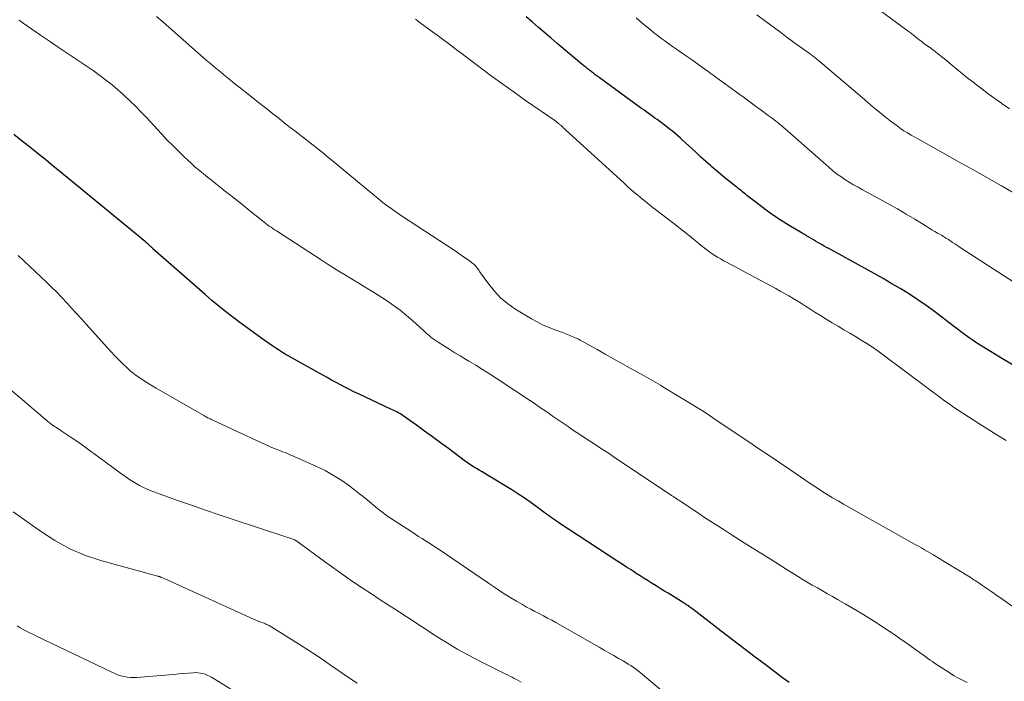
# Model space of a CAD drawing. Units: feet. Extents: x 1900000 to 1905032, y 504997 to 510007.
# Drawn here: x 1900076 to 1900225, y 505895 to 505995 of the extents above; entities that cross this region are included whole.
import ezdxf

# ---------------------------------------------------------------- set-up
doc = ezdxf.new("R2010")
doc.units = ezdxf.units.FT
doc.header["$LTSCALE"] = 100
doc.header["$MEASUREMENT"] = 0
doc.layers.add('CONTOUR INDEX', color=32, linetype='Continuous', lineweight=25)
doc.layers.add('CONTOUR INTERMEDIATE', color=40, linetype='Continuous', lineweight=15)

msp = doc.modelspace()

# ---------------------------------------------------------------- linework, layer by layer
at = {"layer": 'CONTOUR INDEX', "flags": 128}
for points, elevation in [([(1900227.05, 505942.84), (1900225.07, 505944.02), (1900221.93, 505945.92), (1900221.44, 505946.22), (1900220.95, 505946.54), (1900220.48, 505946.86), (1900220, 505947.2), (1900219.83, 505947.33), (1900219.27, 505947.74), (1900218.72, 505948.15), (1900218.17, 505948.56), (1900217.62, 505948.98), (1900214.75, 505951.16), (1900213.5, 505952.07), (1900212.23, 505952.96), (1900210.94, 505953.8), (1900209.62, 505954.61), (1900208.28, 505955.39), (1900206.94, 505956.17), (1900205.59, 505956.93), (1900204.24, 505957.68), (1900198.7, 505960.72), (1900198.36, 505960.91), (1900198.03, 505961.1), (1900197.7, 505961.29), (1900197.37, 505961.48), (1900197.04, 505961.67), (1900196.71, 505961.86), (1900196.38, 505962.05), (1900196.05, 505962.24), (1900196.03, 505962.25), (1900195.69, 505962.45), (1900195.35, 505962.64), (1900195.01, 505962.85), (1900194.67, 505963.05), (1900192.69, 505964.24), (1900191.51, 505964.99), (1900190.34, 505965.76), (1900189.21, 505966.57), (1900188.09, 505967.41), (1900186.31, 505968.79), (1900186.09, 505968.96), (1900185.88, 505969.13), (1900185.67, 505969.3), (1900185.46, 505969.47), (1900185.25, 505969.64), (1900185.03, 505969.81), (1900184.82, 505969.98), (1900184.61, 505970.14), (1900183.65, 505970.9), (1900182.96, 505971.46), (1900182.28, 505972.02), (1900181.61, 505972.59), (1900180.95, 505973.17), (1900180.79, 505973.31), (1900180.06, 505973.96), (1900179.33, 505974.62), (1900178.6, 505975.29), (1900177.88, 505975.95), (1900176.59, 505977.14), (1900176.2, 505977.5), (1900175.8, 505977.85), (1900175.4, 505978.2), (1900174.99, 505978.54), (1900174.58, 505978.87), (1900174.16, 505979.2), (1900173.73, 505979.53), (1900173.31, 505979.84), (1900172.69, 505980.29), (1900172.35, 505980.54), (1900172.01, 505980.78), (1900171.67, 505981.03), (1900171.33, 505981.27), (1900170.99, 505981.51), (1900170.65, 505981.76), (1900170.31, 505982), (1900169.97, 505982.25), (1900163.89, 505986.67), (1900163.59, 505986.89), (1900163.3, 505987.11), (1900163.01, 505987.33), (1900162.72, 505987.56), (1900162.43, 505987.78), (1900162.14, 505988.01), (1900161.86, 505988.24), (1900161.58, 505988.48), (1900157.54, 505991.85), (1900156.59, 505992.65), (1900155.64, 505993.45), (1900154.7, 505994.26), (1900153.76, 505995.07), (1900152.82, 505995.88)], 1080), ([(1900192.73, 505894.9), (1900192.22, 505895.24), (1900191.71, 505895.61), (1900189.26, 505897.44), (1900187.53, 505898.74), (1900185.81, 505900.04), (1900184.1, 505901.35), (1900182.39, 505902.67), (1900178.1, 505905.99), (1900177.95, 505906.1), (1900177.8, 505906.21), (1900177.65, 505906.32), (1900177.51, 505906.43), (1900177.47, 505906.46), (1900177.34, 505906.55), (1900177.2, 505906.64), (1900177.07, 505906.73), (1900176.94, 505906.82), (1900176.8, 505906.9), (1900176.66, 505906.99), (1900176.53, 505907.07), (1900176.39, 505907.16), (1900174.33, 505908.42), (1900173.72, 505908.79), (1900173.12, 505909.16), (1900172.52, 505909.54), (1900171.92, 505909.91), (1900171.32, 505910.29), (1900170.72, 505910.67), (1900170.12, 505911.06), (1900169.52, 505911.44), (1900169.38, 505911.53), (1900168.72, 505911.96), (1900168.05, 505912.4), (1900167.38, 505912.83), (1900166.72, 505913.26), (1900157.78, 505919.11), (1900157.49, 505919.31), (1900157.19, 505919.5), (1900156.91, 505919.7), (1900156.62, 505919.91), (1900156.33, 505920.11), (1900156.05, 505920.32), (1900155.76, 505920.53), (1900155.48, 505920.74), (1900154.28, 505921.63), (1900153.39, 505922.28), (1900152.49, 505922.91), (1900151.57, 505923.51), (1900150.63, 505924.1), (1900146.97, 505926.34), (1900146.55, 505926.6), (1900146.12, 505926.85), (1900145.7, 505927.11), (1900145.27, 505927.35), (1900144.85, 505927.61), (1900144.44, 505927.87), (1900144.03, 505928.15), (1900143.63, 505928.44), (1900141.03, 505930.38), (1900139.82, 505931.27), (1900138.61, 505932.16), (1900137.4, 505933.04), (1900136.18, 505933.91), (1900134.14, 505935.36), (1900133.93, 505935.5), (1900133.73, 505935.64), (1900133.51, 505935.76), (1900133.3, 505935.88), (1900133.08, 505935.99), (1900132.86, 505936.1), (1900132.63, 505936.21), (1900132.41, 505936.32), (1900127.37, 505938.67), (1900126.69, 505939), (1900126, 505939.34), (1900125.32, 505939.69), (1900124.65, 505940.05), (1900123.97, 505940.41), (1900123.3, 505940.78), (1900122.64, 505941.15), (1900121.97, 505941.52), (1900116.72, 505944.46), (1900116.42, 505944.63), (1900116.13, 505944.81), (1900115.84, 505944.98), (1900115.55, 505945.16), (1900115.26, 505945.34), (1900114.97, 505945.53), (1900114.69, 505945.72), (1900114.4, 505945.91), (1900112.7, 505947.1), (1900111.59, 505947.88), (1900110.49, 505948.68), (1900109.4, 505949.49), (1900108.32, 505950.31), (1900107.25, 505951.15), (1900106.19, 505952), (1900105.15, 505952.87), (1900104.12, 505953.76), (1900096.21, 505960.71), (1900096.13, 505960.77), (1900096.06, 505960.84), (1900095.98, 505960.91), (1900095.91, 505960.98), (1900095.84, 505961.04), (1900095.77, 505961.11), (1900095.69, 505961.18), (1900095.62, 505961.25), (1900095.53, 505961.33), (1900095.41, 505961.43), (1900095.29, 505961.54), (1900095.17, 505961.64), (1900095.05, 505961.74), (1900083.21, 505971.49), (1900082.4, 505972.16), (1900081.58, 505972.83), (1900080.76, 505973.5), (1900079.94, 505974.17), (1900079.12, 505974.83), (1900078.29, 505975.49), (1900077.47, 505976.15), (1900076.64, 505976.81), (1900076.16, 505977.18), (1900075.08, 505978.02)], 1060)]:
    msp.add_lwpolyline(points, dxfattribs=dict(at, elevation=elevation))
at = {"layer": 'CONTOUR INTERMEDIATE', "flags": 128}
for points, elevation in [([(1900226.11, 505981.94), (1900225.03, 505982.69), (1900224.9, 505982.78), (1900223.9, 505983.5), (1900222.9, 505984.23), (1900221.92, 505984.97), (1900220.94, 505985.72), (1900220.76, 505985.87), (1900219.88, 505986.56), (1900219.01, 505987.25), (1900218.14, 505987.95), (1900217.28, 505988.66), (1900216.26, 505989.5), (1900215.91, 505989.79), (1900215.56, 505990.07), (1900215.21, 505990.35), (1900214.85, 505990.63), (1900214.58, 505990.84), (1900214.36, 505991.01), (1900214.14, 505991.17), (1900213.91, 505991.33), (1900213.69, 505991.49), (1900213.66, 505991.51), (1900213.45, 505991.66), (1900213.23, 505991.81), (1900213.02, 505991.97), (1900212.81, 505992.13), (1900212.6, 505992.29), (1900212.39, 505992.45), (1900212.18, 505992.61), (1900211.98, 505992.78), (1900211.86, 505992.88), (1900211.59, 505993.09), (1900211.33, 505993.3), (1900211.06, 505993.51), (1900210.78, 505993.71), (1900204.63, 505998.22)], 1092), ([(1900219.71, 505894.91), (1900219.31, 505895.1), (1900218.91, 505895.3), (1900218.51, 505895.49), (1900218.11, 505895.7), (1900217.72, 505895.92), (1900217.34, 505896.15), (1900216.97, 505896.38), (1900214.77, 505897.82), (1900214.43, 505898.05), (1900214.09, 505898.29), (1900213.75, 505898.53), (1900213.42, 505898.77), (1900213.09, 505899.02), (1900212.76, 505899.26), (1900212.42, 505899.5), (1900212.09, 505899.74), (1900210.59, 505900.8), (1900209.51, 505901.56), (1900208.41, 505902.31), (1900207.31, 505903.05), (1900206.2, 505903.78), (1900206.05, 505903.88), (1900204.85, 505904.65), (1900203.65, 505905.4), (1900202.43, 505906.12), (1900201.2, 505906.84), (1900200.05, 505907.49), (1900199.28, 505907.92), (1900198.51, 505908.36), (1900197.75, 505908.79), (1900196.98, 505909.23), (1900196.21, 505909.66), (1900195.45, 505910.11), (1900194.7, 505910.56), (1900193.95, 505911.03), (1900192.26, 505912.08), (1900190.66, 505913.08), (1900189.07, 505914.08), (1900187.48, 505915.08), (1900185.89, 505916.09), (1900184.07, 505917.25), (1900182.98, 505917.94), (1900181.89, 505918.64), (1900180.81, 505919.34), (1900179.73, 505920.04), (1900178.65, 505920.76), (1900178.12, 505921.11), (1900177.58, 505921.47), (1900177.05, 505921.82), (1900176.51, 505922.18), (1900175.64, 505922.77), (1900175.55, 505922.83), (1900175.45, 505922.9), (1900175.35, 505922.96), (1900175.26, 505923.03), (1900175.16, 505923.09), (1900175.06, 505923.16), (1900174.96, 505923.22), (1900174.87, 505923.28), (1900166.02, 505929.19), (1900165.38, 505929.62), (1900164.74, 505930.04), (1900164.09, 505930.46), (1900163.45, 505930.88), (1900163.17, 505931.07), (1900162.66, 505931.39), (1900162.16, 505931.72), (1900161.66, 505932.05), (1900161.15, 505932.38), (1900160.65, 505932.71), (1900160.15, 505933.04), (1900159.65, 505933.37), (1900159.16, 505933.71), (1900156.77, 505935.36), (1900156.08, 505935.83), (1900155.39, 505936.31), (1900154.7, 505936.78), (1900154.01, 505937.25), (1900153.32, 505937.72), (1900152.62, 505938.19), (1900151.93, 505938.65), (1900151.23, 505939.11), (1900148.28, 505941.05), (1900147.25, 505941.72), (1900146.21, 505942.38), (1900145.16, 505943.02), (1900144.11, 505943.65), (1900143.6, 505943.96), (1900142.8, 505944.43), (1900142, 505944.91), (1900141.21, 505945.4), (1900140.42, 505945.9), (1900139.45, 505946.51), (1900139.15, 505946.71), (1900138.86, 505946.91), (1900138.58, 505947.12), (1900138.3, 505947.35), (1900138.03, 505947.58), (1900137.77, 505947.81), (1900137.5, 505948.04), (1900137.24, 505948.28), (1900135.62, 505949.75), (1900134.98, 505950.3), (1900134.34, 505950.85), (1900133.68, 505951.37), (1900133, 505951.87), (1900132.32, 505952.36), (1900131.62, 505952.84), (1900130.92, 505953.3), (1900130.21, 505953.76), (1900129.17, 505954.4), (1900128.3, 505954.93), (1900127.42, 505955.47), (1900126.55, 505956.01), (1900125.67, 505956.54), (1900125.51, 505956.64), (1900124.55, 505957.22), (1900123.6, 505957.81), (1900122.65, 505958.41), (1900121.71, 505959.02), (1900114.93, 505963.4), (1900114.66, 505963.58), (1900114.39, 505963.77), (1900114.12, 505963.96), (1900113.85, 505964.15), (1900113.58, 505964.34), (1900113.32, 505964.54), (1900113.06, 505964.74), (1900112.8, 505964.95), (1900110.91, 505966.47), (1900109.94, 505967.24), (1900108.97, 505968.01), (1900108, 505968.78), (1900107.03, 505969.55), (1900106.34, 505970.1), (1900105.71, 505970.59), (1900105.09, 505971.09), (1900104.47, 505971.58), (1900103.85, 505972.08), (1900103.24, 505972.59), (1900102.63, 505973.1), (1900102.04, 505973.63), (1900101.45, 505974.17), (1900100.87, 505974.72), (1900100.01, 505975.55), (1900099.16, 505976.4), (1900098.33, 505977.25), (1900097.5, 505978.12), (1900095.21, 505980.61), (1900094.38, 505981.47), (1900093.55, 505982.32), (1900092.69, 505983.16), (1900091.83, 505983.97), (1900091.62, 505984.17), (1900090.83, 505984.87), (1900090.03, 505985.55), (1900089.21, 505986.2), (1900088.37, 505986.84), (1900087.55, 505987.45), (1900087.11, 505987.76), (1900086.67, 505988.07), (1900086.23, 505988.38), (1900085.78, 505988.68), (1900081.83, 505991.31), (1900080.49, 505992.21), (1900079.16, 505993.11), (1900077.84, 505994.03), (1900076.53, 505994.95), (1900075.91, 505995.38)], 1064), ([(1900228.65, 505904.94), (1900224.75, 505907.72), (1900224.27, 505908.05), (1900223.8, 505908.39), (1900223.32, 505908.73), (1900222.84, 505909.07), (1900222.36, 505909.4), (1900221.88, 505909.73), (1900221.39, 505910.05), (1900220.9, 505910.37), (1900220.73, 505910.48), (1900220.15, 505910.85), (1900219.56, 505911.22), (1900218.98, 505911.58), (1900218.39, 505911.94), (1900215.08, 505913.96), (1900214.62, 505914.24), (1900214.16, 505914.51), (1900213.7, 505914.77), (1900213.24, 505915.04), (1900212.77, 505915.3), (1900212.31, 505915.56), (1900211.84, 505915.82), (1900211.38, 505916.08), (1900200.97, 505921.95), (1900200.13, 505922.43), (1900199.3, 505922.92), (1900198.47, 505923.43), (1900197.65, 505923.94), (1900196.84, 505924.46), (1900196.03, 505924.99), (1900195.22, 505925.53), (1900194.42, 505926.07), (1900192.79, 505927.2), (1900191.24, 505928.25), (1900189.69, 505929.31), (1900188.13, 505930.35), (1900186.58, 505931.4), (1900185.14, 505932.36), (1900184.3, 505932.92), (1900183.46, 505933.48), (1900182.62, 505934.05), (1900181.79, 505934.61), (1900180.27, 505935.64), (1900180.19, 505935.7), (1900180.12, 505935.75), (1900180.04, 505935.8), (1900179.96, 505935.85), (1900179.88, 505935.9), (1900179.8, 505935.95), (1900179.72, 505936), (1900179.64, 505936.05), (1900173.54, 505939.77), (1900173.19, 505939.98), (1900172.84, 505940.19), (1900172.49, 505940.39), (1900172.14, 505940.6), (1900171.78, 505940.81), (1900171.43, 505941.01), (1900171.08, 505941.21), (1900170.72, 505941.41), (1900168.6, 505942.59), (1900167.34, 505943.3), (1900166.08, 505944), (1900164.82, 505944.71), (1900163.56, 505945.41), (1900161.64, 505946.48), (1900161.34, 505946.65), (1900161.03, 505946.81), (1900160.73, 505946.96), (1900160.42, 505947.12), (1900160.26, 505947.19), (1900160.03, 505947.3), (1900159.79, 505947.41), (1900159.56, 505947.51), (1900159.32, 505947.61), (1900159.08, 505947.7), (1900158.84, 505947.79), (1900158.59, 505947.88), (1900158.35, 505947.97), (1900157.05, 505948.44), (1900156.17, 505948.79), (1900155.3, 505949.17), (1900154.46, 505949.61), (1900153.63, 505950.08), (1900151.12, 505951.61), (1900149.99, 505952.4), (1900148.94, 505953.27), (1900148, 505954.26), (1900147.13, 505955.33), (1900145.75, 505957.27), (1900145.63, 505957.43), (1900145.52, 505957.59), (1900145.4, 505957.75), (1900145.29, 505957.91), (1900145.17, 505958.07), (1900145.03, 505958.21), (1900144.89, 505958.34), (1900144.74, 505958.46), (1900144, 505959), (1900143.48, 505959.37), (1900142.94, 505959.75), (1900142.41, 505960.11), (1900141.87, 505960.47), (1900133.91, 505965.72), (1900133.39, 505966.07), (1900132.87, 505966.43), (1900132.35, 505966.79), (1900131.84, 505967.16), (1900131.34, 505967.54), (1900130.84, 505967.93), (1900130.34, 505968.32), (1900129.85, 505968.72), (1900122.81, 505974.54), (1900122.74, 505974.6), (1900122.68, 505974.65), (1900122.61, 505974.71), (1900122.55, 505974.77), (1900122.51, 505974.8), (1900122.47, 505974.84), (1900122.42, 505974.88), (1900122.38, 505974.92), (1900122.33, 505974.97), (1900122.28, 505975.01), (1900122.24, 505975.05), (1900122.19, 505975.09), (1900122.14, 505975.13), (1900117.7, 505978.58), (1900117.04, 505979.1), (1900116.38, 505979.62), (1900115.72, 505980.14), (1900115.07, 505980.66), (1900114.41, 505981.19), (1900113.75, 505981.71), (1900113.09, 505982.23), (1900112.43, 505982.75), (1900110.18, 505984.52), (1900109.44, 505985.1), (1900108.69, 505985.69), (1900107.95, 505986.29), (1900107.21, 505986.88), (1900106.48, 505987.48), (1900105.75, 505988.09), (1900105.02, 505988.7), (1900104.3, 505989.32), (1900098.61, 505994.3), (1900097.68, 505995.11), (1900096.76, 505995.93)], 1068), ([(1900225.6, 505931.62), (1900224.23, 505932.47), (1900222.86, 505933.33), (1900221.5, 505934.19), (1900219.05, 505935.75), (1900218.34, 505936.21), (1900217.65, 505936.67), (1900216.96, 505937.15), (1900216.28, 505937.64), (1900215.61, 505938.14), (1900214.94, 505938.63), (1900214.27, 505939.13), (1900213.59, 505939.63), (1900207.02, 505944.57), (1900206.19, 505945.16), (1900205.36, 505945.75), (1900204.51, 505946.3), (1900203.64, 505946.84), (1900202.77, 505947.37), (1900201.89, 505947.89), (1900201.02, 505948.41), (1900200.14, 505948.93), (1900200.12, 505948.94), (1900199.23, 505949.47), (1900198.34, 505950), (1900197.47, 505950.55), (1900196.59, 505951.1), (1900195.83, 505951.59), (1900195.2, 505952), (1900194.57, 505952.39), (1900193.93, 505952.78), (1900193.29, 505953.17), (1900192.64, 505953.55), (1900191.99, 505953.92), (1900191.34, 505954.29), (1900190.69, 505954.65), (1900187.47, 505956.38), (1900186.69, 505956.8), (1900185.91, 505957.22), (1900185.12, 505957.64), (1900184.34, 505958.05), (1900183.67, 505958.4), (1900183.22, 505958.65), (1900182.77, 505958.89), (1900182.33, 505959.15), (1900181.89, 505959.4), (1900181.84, 505959.43), (1900181.43, 505959.69), (1900181.03, 505959.95), (1900180.64, 505960.23), (1900180.25, 505960.51), (1900179.87, 505960.81), (1900179.49, 505961.1), (1900179.11, 505961.4), (1900178.74, 505961.71), (1900177.87, 505962.42), (1900177.06, 505963.07), (1900176.24, 505963.72), (1900175.42, 505964.36), (1900174.59, 505965), (1900173.34, 505965.95), (1900172.61, 505966.51), (1900171.88, 505967.07), (1900171.16, 505967.65), (1900170.44, 505968.22), (1900169.74, 505968.81), (1900169.04, 505969.41), (1900168.34, 505970.01), (1900167.66, 505970.63), (1900158.73, 505978.8), (1900158.59, 505978.93), (1900158.45, 505979.06), (1900158.3, 505979.2), (1900158.16, 505979.33), (1900158.01, 505979.46), (1900157.94, 505979.53), (1900157.87, 505979.59), (1900157.79, 505979.66), (1900157.72, 505979.72), (1900157.66, 505979.78), (1900157.61, 505979.81), (1900157.57, 505979.85), (1900157.52, 505979.88), (1900157.48, 505979.91), (1900157.43, 505979.95), (1900157.38, 505979.98), (1900157.34, 505980.01), (1900157.29, 505980.04), (1900152.73, 505983.21), (1900150.99, 505984.44), (1900149.25, 505985.68), (1900147.53, 505986.95), (1900145.82, 505988.22), (1900143.78, 505989.76), (1900143.1, 505990.28), (1900142.41, 505990.8), (1900141.73, 505991.31), (1900141.04, 505991.83), (1900140.35, 505992.34), (1900139.66, 505992.85), (1900138.97, 505993.36), (1900138.27, 505993.87), (1900138.2, 505993.92), (1900137.48, 505994.45), (1900136.75, 505994.98), (1900136.03, 505995.53)], 1076), ([(1900226.81, 505955.63), (1900218.78, 505960.81), (1900218.46, 505961.02), (1900218.14, 505961.23), (1900217.82, 505961.44), (1900217.5, 505961.66), (1900217.25, 505961.83), (1900217.06, 505961.96), (1900216.87, 505962.09), (1900216.67, 505962.21), (1900216.48, 505962.33), (1900216.28, 505962.45), (1900216.08, 505962.57), (1900215.89, 505962.69), (1900215.69, 505962.81), (1900215.22, 505963.08), (1900214.79, 505963.33), (1900214.36, 505963.59), (1900213.94, 505963.85), (1900213.51, 505964.11), (1900211.76, 505965.18), (1900210.46, 505965.97), (1900209.15, 505966.74), (1900207.82, 505967.49), (1900206.48, 505968.23), (1900203.83, 505969.65), (1900203.15, 505970.03), (1900202.48, 505970.41), (1900201.82, 505970.8), (1900201.17, 505971.21), (1900200.53, 505971.64), (1900199.9, 505972.08), (1900199.3, 505972.56), (1900198.71, 505973.06), (1900193.74, 505977.46), (1900193.33, 505977.83), (1900192.91, 505978.19), (1900192.5, 505978.55), (1900192.09, 505978.91), (1900191.8, 505979.16), (1900191.53, 505979.39), (1900191.25, 505979.63), (1900190.97, 505979.85), (1900190.68, 505980.07), (1900190.39, 505980.29), (1900190.11, 505980.51), (1900189.82, 505980.72), (1900189.53, 505980.94), (1900188.44, 505981.74), (1900187.6, 505982.36), (1900186.76, 505982.98), (1900185.93, 505983.59), (1900185.09, 505984.21), (1900181.59, 505986.76), (1900180.41, 505987.61), (1900179.22, 505988.46), (1900178.03, 505989.31), (1900176.83, 505990.14), (1900175.62, 505990.98), (1900175.03, 505991.39), (1900174.43, 505991.81), (1900173.85, 505992.24), (1900173.26, 505992.66), (1900172.68, 505993.1), (1900172.11, 505993.54), (1900171.55, 505994), (1900170.99, 505994.47), (1900170.31, 505995.05), (1900169.52, 505995.73)], 1084), ([(1900230.68, 505966.9), (1900224.9, 505970.23), (1900222.68, 505971.5), (1900220.47, 505972.76), (1900218.24, 505974.01), (1900216.01, 505975.26), (1900212.31, 505977.31), (1900211.76, 505977.62), (1900211.21, 505977.94), (1900210.66, 505978.28), (1900210.12, 505978.61), (1900209.59, 505978.96), (1900209.07, 505979.33), (1900208.56, 505979.71), (1900208.05, 505980.1), (1900207.27, 505980.73), (1900206.39, 505981.44), (1900205.51, 505982.16), (1900204.64, 505982.89), (1900203.77, 505983.63), (1900197.16, 505989.26), (1900197.01, 505989.39), (1900196.86, 505989.52), (1900196.71, 505989.64), (1900196.55, 505989.76), (1900196.39, 505989.89), (1900196.24, 505990), (1900196.08, 505990.12), (1900195.92, 505990.24), (1900194.71, 505991.11), (1900193.94, 505991.66), (1900193.18, 505992.22), (1900192.42, 505992.78), (1900191.66, 505993.34), (1900190.5, 505994.2), (1900189.16, 505995.19), (1900187.82, 505996.18)], 1088), ([(1900174.18, 505892.98), (1900170.48, 505896.11), (1900170.13, 505896.39), (1900169.78, 505896.67), (1900169.42, 505896.94), (1900169.05, 505897.2), (1900168.68, 505897.44), (1900168.3, 505897.69), (1900167.92, 505897.92), (1900167.53, 505898.15), (1900166.83, 505898.55), (1900166.1, 505898.97), (1900165.36, 505899.39), (1900164.62, 505899.81), (1900163.88, 505900.23), (1900157.31, 505903.98), (1900156.69, 505904.33), (1900156.06, 505904.67), (1900155.42, 505905), (1900154.78, 505905.33), (1900154.14, 505905.66), (1900153.51, 505905.99), (1900152.88, 505906.34), (1900152.26, 505906.7), (1900151.33, 505907.25), (1900150.26, 505907.9), (1900149.19, 505908.56), (1900148.14, 505909.25), (1900147.09, 505909.95), (1900139.63, 505915.05), (1900139.11, 505915.39), (1900138.59, 505915.73), (1900138.07, 505916.07), (1900137.55, 505916.4), (1900137.02, 505916.73), (1900136.5, 505917.06), (1900135.98, 505917.39), (1900135.46, 505917.73), (1900132.26, 505919.84), (1900131.59, 505920.3), (1900130.92, 505920.78), (1900130.28, 505921.29), (1900129.65, 505921.81), (1900129.02, 505922.34), (1900128.39, 505922.86), (1900127.74, 505923.37), (1900127.1, 505923.88), (1900126.05, 505924.68), (1900124.84, 505925.53), (1900123.61, 505926.32), (1900122.32, 505927.03), (1900120.99, 505927.67), (1900117.63, 505929.17), (1900117.01, 505929.44), (1900116.39, 505929.71), (1900115.76, 505929.96), (1900115.14, 505930.21), (1900114.51, 505930.46), (1900113.89, 505930.72), (1900113.27, 505930.99), (1900112.66, 505931.26), (1900105.18, 505934.74), (1900105.02, 505934.81), (1900104.86, 505934.89), (1900104.7, 505934.97), (1900104.54, 505935.05), (1900104.5, 505935.07), (1900104.36, 505935.15), (1900104.22, 505935.22), (1900104.08, 505935.3), (1900103.94, 505935.38), (1900096.71, 505939.54), (1900096.19, 505939.85), (1900095.68, 505940.16), (1900095.17, 505940.48), (1900094.66, 505940.81), (1900094.12, 505941.16), (1900093.89, 505941.31), (1900093.66, 505941.48), (1900093.43, 505941.64), (1900093.2, 505941.82), (1900092.98, 505941.99), (1900092.76, 505942.18), (1900092.55, 505942.37), (1900092.35, 505942.56), (1900091.57, 505943.3), (1900090.99, 505943.88), (1900090.41, 505944.46), (1900089.85, 505945.06), (1900089.3, 505945.66), (1900086.08, 505949.25), (1900085.34, 505950.07), (1900084.61, 505950.88), (1900083.87, 505951.69), (1900083.12, 505952.5), (1900082.37, 505953.3), (1900081.61, 505954.09), (1900080.83, 505954.86), (1900080.04, 505955.63), (1900075.77, 505959.67)], 1056), ([(1900152.05, 505894.93), (1900151.71, 505895.13), (1900151.36, 505895.32), (1900151.01, 505895.5), (1900150.67, 505895.69), (1900150.32, 505895.87), (1900149.96, 505896.05), (1900149.61, 505896.22), (1900145.87, 505898.09), (1900145.01, 505898.52), (1900144.16, 505898.97), (1900143.31, 505899.43), (1900142.47, 505899.9), (1900141.64, 505900.39), (1900140.81, 505900.88), (1900139.99, 505901.39), (1900139.18, 505901.91), (1900134.88, 505904.73), (1900134.21, 505905.17), (1900133.53, 505905.61), (1900132.86, 505906.04), (1900132.18, 505906.48), (1900131.5, 505906.92), (1900130.83, 505907.35), (1900130.15, 505907.79), (1900129.48, 505908.24), (1900127.93, 505909.26), (1900126.49, 505910.23), (1900125.06, 505911.21), (1900123.64, 505912.22), (1900122.24, 505913.24), (1900118.25, 505916.18), (1900118.18, 505916.23), (1900118.1, 505916.28), (1900118.02, 505916.33), (1900117.94, 505916.38), (1900117.86, 505916.43), (1900117.78, 505916.47), (1900117.7, 505916.51), (1900117.61, 505916.54), (1900117.32, 505916.66), (1900117.08, 505916.74), (1900116.84, 505916.83), (1900116.61, 505916.91), (1900116.37, 505916.99), (1900108.37, 505919.64), (1900106.26, 505920.34), (1900104.15, 505921.05), (1900102.05, 505921.78), (1900099.95, 505922.51), (1900096.88, 505923.59), (1900096.33, 505923.8), (1900095.77, 505924.02), (1900095.23, 505924.26), (1900094.69, 505924.51), (1900094.16, 505924.78), (1900093.64, 505925.07), (1900093.14, 505925.38), (1900092.65, 505925.71), (1900091.1, 505926.82), (1900090.13, 505927.52), (1900089.17, 505928.22), (1900088.21, 505928.92), (1900087.25, 505929.63), (1900086.94, 505929.85), (1900086.13, 505930.44), (1900085.32, 505931.03), (1900084.5, 505931.59), (1900083.67, 505932.16), (1900082.45, 505932.97), (1900082.23, 505933.12), (1900082.01, 505933.27), (1900081.79, 505933.41), (1900081.57, 505933.56), (1900081.35, 505933.7), (1900081.13, 505933.85), (1900080.92, 505934), (1900080.71, 505934.16), (1900080.48, 505934.34), (1900080.26, 505934.5), (1900080.05, 505934.68), (1900079.84, 505934.85), (1900076.06, 505938.07), (1900074.43, 505939.46)], 1052), ([(1900127.18, 505894.8), (1900126.02, 505895.55), (1900124.88, 505896.32), (1900123.74, 505897.11), (1900123.5, 505897.28), (1900122.24, 505898.16), (1900120.98, 505899.01), (1900119.7, 505899.85), (1900118.41, 505900.67), (1900113.83, 505903.51), (1900113.74, 505903.57), (1900113.64, 505903.62), (1900113.55, 505903.66), (1900113.45, 505903.71), (1900113.35, 505903.75), (1900113.25, 505903.79), (1900113.15, 505903.83), (1900113.05, 505903.87), (1900112.43, 505904.1), (1900112.02, 505904.26), (1900111.62, 505904.43), (1900111.21, 505904.6), (1900110.81, 505904.78), (1900104.03, 505907.88), (1900102.91, 505908.39), (1900101.79, 505908.9), (1900100.67, 505909.4), (1900099.55, 505909.9), (1900097.43, 505910.85), (1900097.37, 505910.88), (1900097.31, 505910.91), (1900097.24, 505910.93), (1900097.18, 505910.95), (1900097.12, 505910.97), (1900097.05, 505910.99), (1900096.99, 505911.01), (1900096.92, 505911.03), (1900088.46, 505913.35), (1900085.99, 505914.18), (1900083.59, 505915.17), (1900081.32, 505916.41), (1900079.13, 505917.83), (1900075.02, 505920.79)], 1048), ([(1900108, 505893.89), (1900105.08, 505895.67), (1900104.76, 505895.85), (1900104.43, 505896.01), (1900104.1, 505896.13), (1900103.75, 505896.24), (1900103.4, 505896.32), (1900103.04, 505896.37), (1900102.68, 505896.38), (1900102.32, 505896.37), (1900101.58, 505896.3), (1900100.84, 505896.24), (1900100.11, 505896.18), (1900099.37, 505896.12), (1900098.64, 505896.06), (1900093.78, 505895.66), (1900093.29, 505895.64), (1900092.8, 505895.65), (1900092.31, 505895.71), (1900091.82, 505895.79), (1900091.34, 505895.91), (1900090.87, 505896.06), (1900090.4, 505896.24), (1900089.95, 505896.43), (1900078.45, 505901.96), (1900077.97, 505902.2), (1900077.49, 505902.44), (1900077.02, 505902.68), (1900076.54, 505902.93), (1900076.08, 505903.19), (1900075.61, 505903.46)], 1044)]:
    msp.add_lwpolyline(points, dxfattribs=dict(at, elevation=elevation))

doc.saveas('drawing.dxf')
